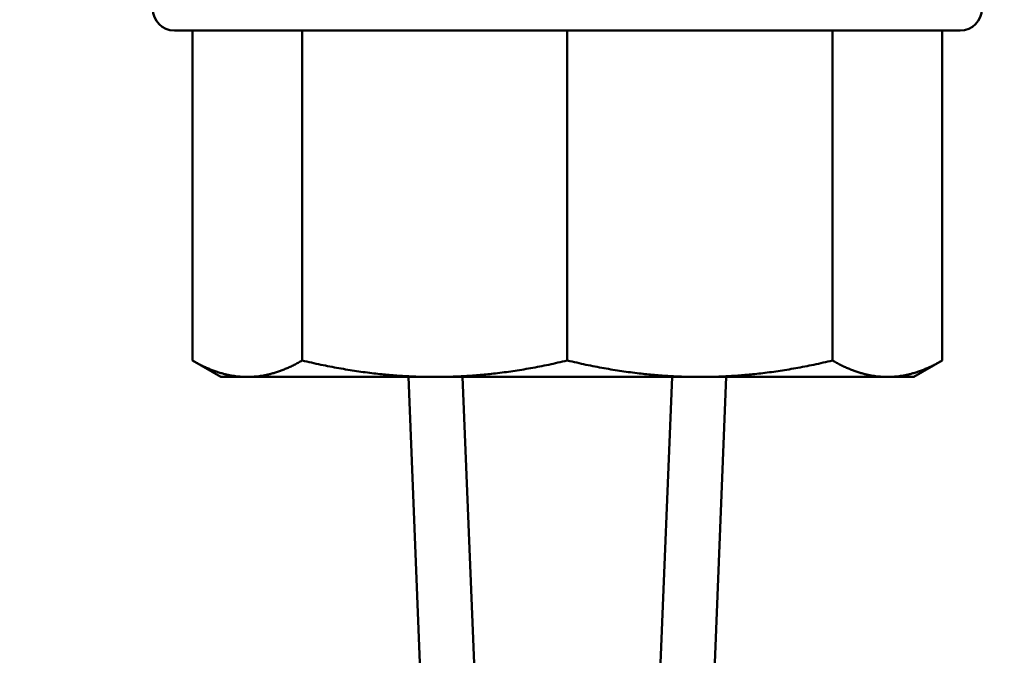
# Model space of a CAD drawing. Units: millimetres. Extents: x 0 to 3564, y 0 to 2520.
# Drawn here: x 1950 to 1996, y 2023 to 2052 of the extents above; entities that cross this region are included whole.
import ezdxf

# ---------------------------------------------------------------- set-up
doc = ezdxf.new("R2010")
doc.units = ezdxf.units.MM
doc.header["$LTSCALE"] = 6
doc.linetypes.add('CHAIN', pattern=[0.3543, 0.2362, -0.0295, 0.0591, -0.0295])
for name, color, linetype, lineweight in [('Dimension (ISO)', 7, 'Continuous', 25), ('Section Line (ISO)', 7, 'CHAIN', 70), ('Visible (ISO)', 7, 'Continuous', 50)]:
    doc.layers.add(name, color=color, linetype=linetype, lineweight=lineweight)
doc.styles.add('Note Text (DIN)', font='isocpeur.ttf')
doc.dimstyles.new('Bemaßung Höller', dxfattribs={"dimscale": 6, "dimtxt": 2.5, "dimasz": 2.5, "dimexe": 3.175, "dimexo": 0.8, "dimgap": 0.8, "dimtad": 1, "dimdec": 1, "dimrnd": 1e-08, "dimtxsty": 'Note Text (DIN)', "dimcen": 0.09, "dimdle": 10, "dimclrd": 256, "dimclre": 256, "dimclrt": 256, "dimadec": 1, "dimazin": 2, "dimtfac": 1, "dimtmove": 0, "dimatfit": 3, "dimfxl": 0, "dimtolj": 1, "dimtzin": 0, "dimlwd": -1, "dimlwe": -1, "dimarcsym": 0})

# ---------------------------------------------------------------- blocks, each defined once
blk = doc.blocks.new('*D10')
at = {"layer": 'Defpoints', "color": 0}
for p in [(2290.763, 2324.133), (2399.342, 2324.133), (1975.763, 1977.633)]:
    blk.add_point(p, dxfattribs=at)
at = {"layer": 'Dimension (ISO)'}
for p, q in [((2295.563, 2324.133), (2418.392, 2324.133)), ((2399.342, 1992.633), (2399.342, 2309.133)), ((1980.563, 1977.633), (2418.392, 1977.633))]:
    blk.add_line(p, q, dxfattribs=at)
for points in [[(2396.842, 2309.133), (2401.842, 2309.133), (2399.342, 2324.133)], [(2396.842, 1992.633), (2401.842, 1992.633), (2399.342, 1977.633)]]:
    blk.add_solid(points, dxfattribs=at)
at = {"layer": 'Dimension (ISO)', "insert": (2376.542, 2125.108), "char_height": 15, "attachment_point": 1, "rotation": 90, "style": 'Note Text (DIN)'}
blk.add_mtext('\\A1;346,5', dxfattribs=at)
blk = doc.blocks.new('2dTransSection0')
at = {"layer": 'Section Line (ISO)', "linetype": 'CHAIN', "ltscale": 42.667194}
blk.add_line((329.2939, 402.8191), (329.2939, 317.7172), dxfattribs=at)
blk = doc.blocks.new('*D12')
at = {"layer": 'Defpoints', "color": 0}
for p in [(1690.763, 2182.133), (2260.763, 2182.133), (2260.763, 1867.81)]:
    blk.add_point(p, dxfattribs=at)
at = {"layer": 'Dimension (ISO)'}
for p, q in [((1690.763, 2177.333), (1690.763, 1848.76)), ((2260.763, 2177.333), (2260.763, 1848.76)), ((1705.763, 1867.81), (2245.763, 1867.81))]:
    blk.add_line(p, q, dxfattribs=at)
for points in [[(1705.763, 1870.31), (1705.763, 1865.31), (1690.763, 1867.81)], [(2245.763, 1870.31), (2245.763, 1865.31), (2260.763, 1867.81)]]:
    blk.add_solid(points, dxfattribs=at)
at = {"layer": 'Dimension (ISO)', "insert": (1961.513, 1887.61), "char_height": 15, "attachment_point": 1, "style": 'Note Text (DIN)'}
blk.add_mtext('\\A1;570', dxfattribs=at)

msp = doc.modelspace()

# ---------------------------------------------------------------- linework, layer by layer
at = {"layer": 'Visible (ISO)'}
for p, q in [((1993.913, 2051.633), (1957.613, 2051.633)), ((1958.445, 2051.633), (1958.445, 2036.394)), ((1963.517, 2036.394), (1963.517, 2051.633)), ((1975.763, 2036.394), (1975.763, 2051.633)), ((1988.009, 2051.633), (1988.009, 2036.394)), ((1993.082, 2036.394), (1993.082, 2051.633)), ((1959.763, 2035.633), (1958.445, 2036.394)), ((1991.763, 2035.633), (1993.082, 2036.394)), ((1959.763, 2035.633), (1960.981, 2035.633)), ((1960.981, 2035.633), (1969.64, 2035.633)), ((1968.424, 2035.633), (1970.184, 1991.895)), ((1981.886, 2035.633), (1969.64, 2035.633)), ((1970.926, 2035.633), (1972.523, 1995.935)), ((1979.003, 1995.935), (1980.601, 2035.633)), ((1983.103, 2035.633), (1981.343, 1991.895)), ((1981.886, 2035.633), (1990.545, 2035.633)), ((1990.545, 2035.633), (1991.763, 2035.633))]:
    msp.add_line(p, q, dxfattribs=at)
for centre, start, end in [((1957.613, 2052.633), 180, 270), ((1993.913, 2052.633), 270, 0)]:
    msp.add_arc(centre, 1, start, end, dxfattribs=at)
for points, weights in [([(1958.445, 2036.394), (1959.763, 2035.633), (1960.981, 2035.633)], [520.330298288, 541.765877365, 541.765877365]), ([(1960.981, 2035.633), (1962.199, 2035.633), (1963.517, 2036.394)], [541.765877365, 541.765877365, 520.330298288]), ([(1963.517, 2036.394), (1966.7, 2035.633), (1969.64, 2035.633)], [520.330298288, 541.765877365, 541.765877365]), ([(1969.64, 2035.633), (1972.581, 2035.633), (1975.763, 2036.394)], [541.765877365, 541.765877365, 520.330298288]), ([(1975.763, 2036.394), (1978.946, 2035.633), (1981.886, 2035.633)], [520.330298288, 541.765877365, 541.765877365]), ([(1981.886, 2035.633), (1984.827, 2035.633), (1988.009, 2036.394)], [541.765877365, 541.765877365, 520.330298288]), ([(1988.009, 2036.394), (1989.328, 2035.633), (1990.545, 2035.633)], [520.330298288, 541.765877365, 541.765877365]), ([(1990.545, 2035.633), (1991.763, 2035.633), (1993.082, 2036.394)], [541.765877365, 541.765877365, 520.330298288])]:
    msp.add_rational_spline(points, weights, degree=2, dxfattribs=at)

# ---------------------------------------------------------------- block references
at = {"layer": 'Section Line (ISO)', "xscale": 6, "yscale": 6, "zscale": 6}
msp.add_blockref('2dTransSection0', (0, 0), dxfattribs=at)

# ---------------------------------------------------------------- dimensions: what is measured, and where the dimension line sits
at = {"layer": 'Dimension (ISO)'}
for base, p1, p2, angle, picture, middle in [((2399.342, 2324.133), (1975.763, 1977.633), (2290.763, 2324.133), 90, '*D10', (2399.342, 2147.983)), ((2260.763, 1867.81), (1690.763, 2182.133), (2260.763, 2182.133), 180, '*D12', (1975.763, 1867.81))]:
    dim = msp.add_linear_dim(base=base, p1=p1, p2=p2, angle=angle, dimstyle='Bemaßung Höller', override={"dimgap": 0.8, "dimdec": 1, "dimtol": 0, "dimlim": 0, "dimtp": 0, "dimtm": 0, "dimtdec": 2, "dimtofl": 0, "dimatfit": 1}, dxfattribs=at)
    dim.commit()
    dim.dimension.update_dxf_attribs({"geometry": picture, "text_midpoint": middle, "dimtype": 160})

doc.saveas('drawing.dxf')
